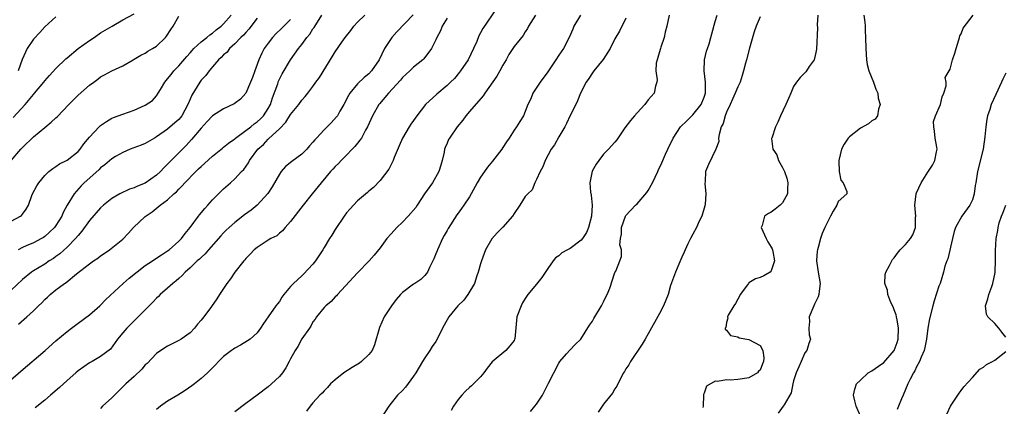
# Model space of a CAD drawing. Units: inches. Extents: x 2568000 to 2571000, y 1536000 to 1539000.
# Drawn here: x 2569381 to 2569557, y 1536575 to 1536644 of the extents above; entities that cross this region are included whole.
import ezdxf

# ---------------------------------------------------------------- set-up
doc = ezdxf.new("R2010")
doc.units = ezdxf.units.IN
doc.header["$MEASUREMENT"] = 0
doc.layers.add('LD25681536_2ft', color=133, linetype='Continuous')

msp = doc.modelspace()

# ---------------------------------------------------------------- linework, layer by layer
at = {"layer": 'LD25681536_2ft'}
for points, elevation in [([(2569379.35, 1536626.65), (2569381.49, 1536629), (2569383, 1536630.78), (2569383.2, 1536631), (2569384.84, 1536633), (2569385, 1536633.22), (2569385.83, 1536634.17), (2569387, 1536635.43), (2569388.8, 1536637.2), (2569389, 1536637.35), (2569391, 1536639.03), (2569393, 1536640.48), (2569393.85, 1536641), (2569395, 1536641.81), (2569397.07, 1536643), (2569399, 1536644.13), (2569401, 1536645.25)], 7606), ([(2569450.93, 1536645.07), (2569447.99, 1536642.01), (2569447.12, 1536641), (2569445.79, 1536639), (2569444.85, 1536637), (2569443.49, 1536635), (2569443, 1536634.49), (2569442.16, 1536633.84), (2569441, 1536632.68), (2569439.6, 1536631), (2569439.36, 1536630.64), (2569438.5, 1536629), (2569437.81, 1536627.81), (2569437.37, 1536627), (2569437.22, 1536626.78), (2569436.28, 1536625.72), (2569435, 1536624.46), (2569433.61, 1536623), (2569433.32, 1536622.68), (2569433, 1536622.28), (2569432.39, 1536621.61), (2569431.89, 1536621), (2569431, 1536620.11), (2569429.21, 1536618.78), (2569428.1, 1536617.9), (2569427.34, 1536617), (2569427, 1536616.56), (2569425.72, 1536614.28), (2569424.93, 1536613.07), (2569423.02, 1536610.97), (2569421.92, 1536610.08), (2569420.76, 1536609.24), (2569419, 1536607.89), (2569417.99, 1536607), (2569417.48, 1536606.52), (2569417, 1536606.04), (2569416.5, 1536605.5), (2569414.33, 1536603), (2569413.73, 1536602.27), (2569413, 1536601.64), (2569412.69, 1536601.31), (2569412.31, 1536601), (2569411, 1536599.76), (2569410.15, 1536599), (2569409.62, 1536598.38), (2569409, 1536597.89), (2569408.54, 1536597.46), (2569407.9, 1536597), (2569407, 1536596.16), (2569405.64, 1536595), (2569405.34, 1536594.66), (2569405, 1536594.35), (2569404.36, 1536593.64), (2569403.7, 1536593), (2569401.37, 1536590.63), (2569401, 1536590.29), (2569400.36, 1536589.64), (2569399.69, 1536589), (2569399, 1536588.16), (2569398.01, 1536587), (2569397.61, 1536586.39), (2569396.75, 1536585.25), (2569395, 1536583.93), (2569393.47, 1536583), (2569393, 1536582.75), (2569391, 1536581.34), (2569390.59, 1536581), (2569389, 1536579.61), (2569387.63, 1536578.37), (2569386.06, 1536577), (2569385, 1536576.11), (2569383.29, 1536574.71)], 7592), ([(2569465.82, 1536646.18), (2569463.39, 1536642.61), (2569463, 1536641.85), (2569462.69, 1536641.31), (2569462.3, 1536640.3), (2569461.75, 1536639), (2569460.79, 1536637), (2569459.43, 1536635), (2569459.24, 1536634.76), (2569458.32, 1536633.68), (2569457.64, 1536633), (2569457, 1536632.4), (2569455.15, 1536630.85), (2569453.15, 1536629), (2569451.56, 1536627), (2569451, 1536626.16), (2569450.51, 1536625.49), (2569450.19, 1536625), (2569449.04, 1536623), (2569448.41, 1536621.59), (2569447.54, 1536619.54), (2569447.34, 1536619), (2569447.26, 1536618.74), (2569447, 1536618.29), (2569446.58, 1536617.42), (2569445, 1536615.38), (2569443.86, 1536614.14), (2569443, 1536613.51), (2569442.74, 1536613.26), (2569441, 1536611.77), (2569440.23, 1536611), (2569439.65, 1536610.35), (2569439, 1536609.59), (2569438.56, 1536609), (2569437, 1536606.65), (2569436.35, 1536605.65), (2569435.96, 1536605), (2569435, 1536603.41), (2569434.78, 1536603), (2569433.45, 1536601), (2569433, 1536600.46), (2569431.33, 1536598.67), (2569431, 1536598.34), (2569429.52, 1536597), (2569429, 1536596.41), (2569427.8, 1536595), (2569427.45, 1536594.55), (2569427, 1536593.78), (2569426.64, 1536593.36), (2569426.38, 1536593), (2569424.96, 1536591), (2569424.16, 1536589.84), (2569423.64, 1536589), (2569423, 1536588.12), (2569421.74, 1536587), (2569421.3, 1536586.7), (2569420.06, 1536585.94), (2569419, 1536585.4), (2569418.77, 1536585.23), (2569418.43, 1536585), (2569417, 1536583.9), (2569416.1, 1536583), (2569415.57, 1536582.43), (2569414.11, 1536581), (2569413, 1536579.96), (2569411.8, 1536579), (2569411.34, 1536578.66), (2569410.15, 1536577.85), (2569408.83, 1536577), (2569407, 1536575.89), (2569405.73, 1536575), (2569405, 1536574.45)], 7588), ([(2569377.53, 1536578.47), (2569380.7, 1536581.3), (2569385.07, 1536585), (2569387, 1536586.7), (2569389, 1536588.38), (2569389.81, 1536589), (2569391, 1536589.87), (2569393, 1536591.37), (2569394.84, 1536593), (2569395.91, 1536594.09), (2569399.04, 1536597), (2569400.09, 1536597.91), (2569403, 1536600.18), (2569404.26, 1536601), (2569404.69, 1536601.31), (2569405.87, 1536602.13), (2569407, 1536602.8), (2569407.27, 1536603), (2569409, 1536604.53), (2569409.46, 1536605), (2569410.11, 1536605.89), (2569411, 1536606.98), (2569412.5, 1536609), (2569412.72, 1536609.28), (2569413.63, 1536610.37), (2569414.21, 1536611), (2569415, 1536611.92), (2569416.11, 1536613), (2569417, 1536613.91), (2569418.26, 1536615), (2569419, 1536615.68), (2569420.23, 1536617), (2569420.64, 1536617.36), (2569421.45, 1536618.55), (2569421.67, 1536619), (2569423.16, 1536621), (2569424.14, 1536621.86), (2569425, 1536622.81), (2569425.11, 1536622.89), (2569427, 1536624.67), (2569428.17, 1536625.83), (2569429, 1536627.23), (2569430.46, 1536629), (2569431, 1536629.78), (2569431.59, 1536630.41), (2569432.06, 1536631), (2569433, 1536632.21), (2569433.52, 1536633), (2569434.15, 1536633.85), (2569436.46, 1536637.54), (2569437, 1536638.42), (2569438.17, 1536640.17), (2569438.74, 1536641), (2569439.75, 1536642.25), (2569440.32, 1536643), (2569441, 1536643.73), (2569442.3, 1536645)], 7594), ([(2569378.98, 1536619), (2569380.72, 1536621), (2569381, 1536621.3), (2569383, 1536623.22), (2569385, 1536624.89), (2569386.18, 1536625.82), (2569387, 1536626.62), (2569387.2, 1536626.8), (2569389.34, 1536629), (2569391, 1536630.69), (2569393, 1536632.46), (2569393.8, 1536633), (2569394.49, 1536633.51), (2569395, 1536633.94), (2569395.7, 1536634.3), (2569397, 1536635.01), (2569399, 1536635.89), (2569400.8, 1536637), (2569401, 1536637.1), (2569402.19, 1536637.81), (2569403, 1536638.21), (2569403.47, 1536638.53), (2569404.3, 1536639), (2569405, 1536639.45), (2569406.64, 1536641), (2569406.8, 1536641.2), (2569407.56, 1536642.44), (2569407.97, 1536643), (2569409, 1536644.79)], 7604), ([(2569379, 1536608.12), (2569380.64, 1536609), (2569380.85, 1536609.15), (2569381, 1536609.38), (2569381.71, 1536610.29), (2569382.08, 1536611), (2569382.71, 1536612.71), (2569382.84, 1536613), (2569383.57, 1536614.43), (2569383.93, 1536615), (2569385, 1536616.27), (2569385.75, 1536617), (2569386.43, 1536617.57), (2569387, 1536617.93), (2569387.62, 1536618.38), (2569389, 1536619.06), (2569391, 1536620.62), (2569391.36, 1536621), (2569392.03, 1536621.97), (2569393, 1536623.15), (2569394.73, 1536625), (2569395, 1536625.26), (2569396.03, 1536625.97), (2569397, 1536626.53), (2569397.32, 1536626.68), (2569399, 1536627.29), (2569401, 1536627.99), (2569403, 1536628.89), (2569404.29, 1536629.71), (2569405, 1536630.57), (2569405.29, 1536631), (2569405.7, 1536631.7), (2569406.51, 1536633), (2569406.73, 1536633.27), (2569407, 1536633.57), (2569407.62, 1536634.38), (2569408.12, 1536635), (2569409, 1536635.91), (2569410.41, 1536637.59), (2569411, 1536638.22), (2569411.36, 1536638.64), (2569411.71, 1536639), (2569413, 1536640.19), (2569414.02, 1536641), (2569414.54, 1536641.46), (2569415, 1536641.76), (2569415.67, 1536642.33), (2569416.6, 1536643), (2569417, 1536643.42), (2569418.36, 1536645)], 7602), ([(2569429, 1536644.23), (2569427.79, 1536643), (2569427.38, 1536642.62), (2569426.38, 1536641.62), (2569425.79, 1536641), (2569425, 1536639.99), (2569424.28, 1536639), (2569423.83, 1536638.17), (2569423.33, 1536637), (2569422.62, 1536635), (2569422.16, 1536633.84), (2569421.84, 1536633), (2569421, 1536631.05), (2569420.05, 1536629.95), (2569418.88, 1536629.12), (2569417, 1536628.24), (2569415, 1536626.96), (2569414.07, 1536625.93), (2569413, 1536624.79), (2569411.27, 1536622.73), (2569410.31, 1536621.69), (2569407, 1536618.34), (2569406.31, 1536617.69), (2569405.72, 1536617), (2569405, 1536616.34), (2569403, 1536614.95), (2569401.61, 1536614.39), (2569401, 1536614.07), (2569400.15, 1536613.85), (2569398.42, 1536613), (2569397, 1536612.19), (2569395.51, 1536611), (2569395, 1536610.54), (2569393, 1536608.22), (2569391.67, 1536606.32), (2569391, 1536605.57), (2569390.54, 1536605), (2569389, 1536603.45), (2569387.71, 1536602.29), (2569387, 1536601.78), (2569386.55, 1536601.45), (2569385.81, 1536601), (2569385, 1536600.46), (2569383, 1536599.24), (2569382.64, 1536599), (2569381, 1536597.66), (2569379, 1536595.79)], 7598), ([(2569423, 1536644.43), (2569421.54, 1536642.46), (2569421, 1536641.91), (2569420.57, 1536641.43), (2569420.1, 1536641), (2569419, 1536639.83), (2569418.04, 1536639), (2569417.62, 1536638.38), (2569417, 1536637.86), (2569416.6, 1536637.4), (2569416.11, 1536637), (2569415, 1536635.72), (2569414.4, 1536635), (2569413.83, 1536634.17), (2569413, 1536633.34), (2569412.75, 1536633), (2569411.31, 1536630.69), (2569411, 1536629.97), (2569410.62, 1536629), (2569409.55, 1536627), (2569409.32, 1536626.68), (2569409, 1536626.34), (2569408.3, 1536625.7), (2569407, 1536624.58), (2569405, 1536623.2), (2569404.62, 1536623), (2569403, 1536622.03), (2569402.28, 1536621.72), (2569400.32, 1536621), (2569399, 1536620.41), (2569397.67, 1536619.67), (2569397, 1536619.28), (2569395.78, 1536618.22), (2569395, 1536617.68), (2569394.66, 1536617.34), (2569392.06, 1536615), (2569391.54, 1536614.46), (2569390.25, 1536613), (2569389.03, 1536611), (2569388.32, 1536609.68), (2569388.05, 1536609), (2569387, 1536607.35), (2569386.75, 1536607), (2569385.87, 1536606.13), (2569385, 1536605.37), (2569384.78, 1536605.22), (2569384.43, 1536605), (2569383, 1536604.24), (2569381.7, 1536603.7), (2569381, 1536603.43), (2569380.25, 1536603)], 7600), ([(2569387, 1536644.69), (2569385, 1536642.92), (2569384.11, 1536641.89), (2569383, 1536640.69), (2569381.87, 1536639), (2569380.97, 1536637.03), (2569380.26, 1536635)], 7608), ([(2569380.3, 1536589.7), (2569381.82, 1536591), (2569383, 1536592.1), (2569383.89, 1536593), (2569384.46, 1536593.54), (2569385, 1536594.13), (2569385.48, 1536594.52), (2569385.98, 1536595), (2569387, 1536595.81), (2569388.56, 1536597), (2569388.83, 1536597.17), (2569390.71, 1536598.71), (2569393, 1536600.48), (2569393.72, 1536601), (2569394.49, 1536601.51), (2569395, 1536601.95), (2569395.64, 1536602.36), (2569396.58, 1536603), (2569399, 1536604.93), (2569400.01, 1536605.99), (2569400.9, 1536607), (2569403, 1536608.99), (2569404.2, 1536609.8), (2569405.32, 1536610.68), (2569405.68, 1536611), (2569407, 1536611.94), (2569408.12, 1536613), (2569408.61, 1536613.39), (2569409, 1536613.85), (2569409.58, 1536614.42), (2569410.05, 1536615), (2569412.03, 1536617), (2569412.54, 1536617.46), (2569413, 1536617.91), (2569413.58, 1536618.42), (2569415, 1536619.76), (2569416.79, 1536621.21), (2569417, 1536621.37), (2569417.89, 1536622.11), (2569419, 1536622.86), (2569419.16, 1536623), (2569421, 1536624.34), (2569421.86, 1536625), (2569422.48, 1536625.52), (2569423, 1536625.87), (2569423.59, 1536626.41), (2569424.14, 1536627), (2569425, 1536628.3), (2569425.39, 1536629), (2569425.78, 1536630.22), (2569426.69, 1536632.69), (2569426.84, 1536633.16), (2569427.51, 1536634.49), (2569429, 1536636.98), (2569430.4, 1536639), (2569431, 1536639.74), (2569431.92, 1536641), (2569432.42, 1536641.58), (2569433, 1536642.51), (2569433.22, 1536642.78), (2569434.61, 1536645)], 7596), ([(2569457, 1536644.44), (2569456.13, 1536643), (2569455.82, 1536642.18), (2569455.17, 1536641), (2569455, 1536640.59), (2569454.2, 1536639), (2569452.82, 1536637.18), (2569452.64, 1536637), (2569451, 1536635.67), (2569450.33, 1536635), (2569449, 1536633.81), (2569448.65, 1536633.35), (2569446.49, 1536631), (2569444.88, 1536629.12), (2569444.79, 1536629), (2569443.63, 1536627), (2569442.76, 1536625), (2569442.4, 1536624.4), (2569441.66, 1536623), (2569441.41, 1536622.59), (2569441, 1536622.11), (2569440.5, 1536621.5), (2569440.01, 1536621), (2569439, 1536619.92), (2569438.07, 1536619), (2569437.55, 1536618.45), (2569437, 1536617.92), (2569436.57, 1536617.43), (2569436.15, 1536617), (2569434.47, 1536615), (2569432.84, 1536613), (2569431.25, 1536611), (2569429, 1536608.07), (2569428.03, 1536607), (2569427.58, 1536606.42), (2569427, 1536605.98), (2569426.51, 1536605.49), (2569425.48, 1536605), (2569425, 1536604.73), (2569424.26, 1536604.26), (2569423, 1536603.42), (2569422.51, 1536603), (2569421.78, 1536602.22), (2569421, 1536601.45), (2569420.8, 1536601.2), (2569420.61, 1536601), (2569419.05, 1536599), (2569418.22, 1536597.78), (2569417.6, 1536597), (2569416.26, 1536595), (2569415.78, 1536594.21), (2569414.87, 1536592.87), (2569413.46, 1536591), (2569413, 1536590.44), (2569412.33, 1536589.67), (2569411.83, 1536589), (2569411, 1536588.12), (2569409.43, 1536587), (2569409, 1536586.75), (2569407.8, 1536586.2), (2569407, 1536585.79), (2569406.51, 1536585.49), (2569405, 1536584.42), (2569403.32, 1536582.68), (2569403, 1536582.4), (2569402.36, 1536581.64), (2569401, 1536580.35), (2569399.53, 1536579), (2569399, 1536578.46), (2569397.46, 1536577), (2569397, 1536576.51), (2569395.37, 1536575), (2569395, 1536574.61)], 7590), ([(2569472.84, 1536645), (2569471.59, 1536643), (2569471.4, 1536642.6), (2569471, 1536641.99), (2569470.64, 1536641.36), (2569469, 1536639.37), (2569468.07, 1536637.93), (2569467.57, 1536637), (2569467, 1536636.04), (2569466.44, 1536635), (2569465.91, 1536634.09), (2569463.74, 1536631), (2569463.46, 1536630.54), (2569461, 1536627.73), (2569460.34, 1536627), (2569459.79, 1536626.21), (2569458.83, 1536625), (2569457.45, 1536623), (2569457.28, 1536622.72), (2569457, 1536622.09), (2569456.67, 1536621.33), (2569456.56, 1536621), (2569456.47, 1536620.47), (2569456.13, 1536619), (2569455.86, 1536618.14), (2569455.55, 1536617), (2569454.37, 1536615), (2569452.98, 1536613.02), (2569451.66, 1536611), (2569451.41, 1536610.59), (2569450.01, 1536609), (2569449, 1536607.93), (2569447.98, 1536607), (2569447, 1536605.87), (2569446.2, 1536605), (2569445, 1536603.33), (2569443.96, 1536602.04), (2569443.08, 1536601), (2569441, 1536598.88), (2569437.39, 1536595), (2569437.21, 1536594.79), (2569437, 1536594.59), (2569436.25, 1536593.75), (2569435.31, 1536593), (2569435, 1536592.65), (2569433.63, 1536591), (2569433.41, 1536590.59), (2569433, 1536590.11), (2569432.64, 1536589.36), (2569432.36, 1536589), (2569431, 1536587.09), (2569430.27, 1536585.73), (2569429.8, 1536585), (2569429, 1536583.52), (2569428.75, 1536583), (2569428.14, 1536581.86), (2569427.54, 1536581), (2569427, 1536580.33), (2569425.59, 1536579), (2569425, 1536578.48), (2569423, 1536576.98), (2569421, 1536575.52), (2569419, 1536573.99)], 7586), ([(2569480.86, 1536645), (2569479.68, 1536643), (2569479.51, 1536642.49), (2569478.86, 1536641), (2569477.84, 1536639), (2569477, 1536637.84), (2569476.47, 1536637), (2569475, 1536634.84), (2569473.63, 1536633), (2569472.37, 1536631), (2569471.96, 1536630.04), (2569471.47, 1536629), (2569471, 1536627.74), (2569470.67, 1536627), (2569470.03, 1536625.97), (2569469.42, 1536625), (2569469, 1536624.42), (2569468.11, 1536623), (2569467.66, 1536622.34), (2569467, 1536621.28), (2569466.81, 1536621), (2569465.15, 1536618.85), (2569464.23, 1536617.77), (2569463.67, 1536617), (2569463, 1536616.01), (2569462.4, 1536615), (2569461.31, 1536613), (2569461, 1536612.5), (2569460.01, 1536611), (2569459.58, 1536610.42), (2569459, 1536609.56), (2569458.76, 1536609.24), (2569457.2, 1536606.8), (2569457, 1536606.44), (2569456.46, 1536605.54), (2569456.19, 1536605), (2569455.26, 1536603), (2569455.2, 1536602.8), (2569455, 1536602.27), (2569454.63, 1536601.37), (2569453.84, 1536599.84), (2569453.5, 1536599), (2569453, 1536598.38), (2569452.33, 1536597.67), (2569451.25, 1536597), (2569451, 1536596.86), (2569449, 1536595.35), (2569448.66, 1536595), (2569447.9, 1536594.1), (2569447.03, 1536593), (2569445.76, 1536591), (2569444.89, 1536589.11), (2569444.01, 1536585.99), (2569443.59, 1536585), (2569443, 1536584.26), (2569441.71, 1536583), (2569441.3, 1536582.7), (2569440.04, 1536581.96), (2569438.55, 1536581), (2569437, 1536579.76), (2569436.13, 1536579), (2569435.62, 1536578.38), (2569435, 1536577.78), (2569434.64, 1536577.36), (2569434.26, 1536577), (2569433, 1536575.62), (2569432.51, 1536575), (2569431.86, 1536574.14)], 7584), ([(2569489, 1536644.43), (2569487.87, 1536642.13), (2569487, 1536640.75), (2569486.21, 1536639), (2569484.92, 1536637.08), (2569483.24, 1536635), (2569483.16, 1536634.84), (2569483, 1536634.64), (2569482.36, 1536633.64), (2569481.87, 1536633), (2569480.87, 1536631), (2569480.36, 1536629.64), (2569480.01, 1536629), (2569479, 1536627.02), (2569478.38, 1536625.62), (2569478.08, 1536625), (2569477, 1536623.21), (2569476.2, 1536621.8), (2569475.64, 1536621), (2569474.53, 1536619), (2569474.13, 1536617.87), (2569473.64, 1536617), (2569473, 1536615.61), (2569472.69, 1536615), (2569472.24, 1536613.76), (2569471.44, 1536613), (2569471, 1536612.51), (2569470.04, 1536611), (2569469, 1536609.47), (2569468.71, 1536609), (2569467, 1536607.06), (2569465.98, 1536606.02), (2569465, 1536604.97), (2569463.88, 1536603), (2569463.64, 1536602.36), (2569463.15, 1536601), (2569463, 1536600.5), (2569462.59, 1536599), (2569462.35, 1536598.35), (2569461.9, 1536597), (2569460.7, 1536595), (2569459.98, 1536594.02), (2569458.93, 1536593), (2569457.3, 1536591), (2569456.5, 1536589.5), (2569456.21, 1536589), (2569455.25, 1536587), (2569455, 1536586.6), (2569454.32, 1536585.68), (2569453.93, 1536585), (2569453, 1536583.65), (2569452.62, 1536583), (2569451.98, 1536582.02), (2569451.43, 1536581), (2569451, 1536580.38), (2569449.56, 1536578.44), (2569449, 1536577.83), (2569448.14, 1536577), (2569447, 1536575.58), (2569446.55, 1536575), (2569445.24, 1536573)], 7582), ([(2569496.74, 1536645), (2569496.33, 1536643), (2569496.05, 1536641.95), (2569495.82, 1536641), (2569495.24, 1536639.24), (2569495.17, 1536639), (2569495.15, 1536638.85), (2569494.58, 1536637), (2569494.41, 1536636.41), (2569494.35, 1536635), (2569494.59, 1536633.41), (2569494.51, 1536633), (2569494.29, 1536632.28), (2569494.04, 1536631), (2569493, 1536629.86), (2569492.36, 1536629), (2569491, 1536627.51), (2569490.55, 1536627), (2569489.84, 1536626.16), (2569488.83, 1536624.83), (2569487.35, 1536622.65), (2569487, 1536622.29), (2569485.9, 1536621), (2569485, 1536620.11), (2569484.14, 1536619), (2569483.67, 1536618.33), (2569482.95, 1536617.05), (2569482.57, 1536615), (2569482.67, 1536613.33), (2569482.79, 1536612.79), (2569482.95, 1536611), (2569482.84, 1536609), (2569482.32, 1536607), (2569481.93, 1536606.07), (2569481.22, 1536605), (2569481, 1536604.73), (2569479, 1536603.23), (2569478.53, 1536603), (2569477.56, 1536602.44), (2569477, 1536601.92), (2569476.42, 1536601.58), (2569475.98, 1536601), (2569475, 1536599.64), (2569473.93, 1536598.07), (2569473, 1536596.84), (2569471.47, 1536595), (2569471, 1536594.29), (2569470.51, 1536593.49), (2569470.23, 1536593), (2569469.48, 1536591), (2569469.1, 1536587.1), (2569469.09, 1536587), (2569469, 1536586.79), (2569468.2, 1536585.8), (2569467.53, 1536585), (2569465.07, 1536582.93), (2569464.2, 1536581.8), (2569463.59, 1536581), (2569463, 1536580.3), (2569461.75, 1536579), (2569461.35, 1536578.65), (2569461, 1536578.37), (2569460.29, 1536577.7), (2569459.65, 1536577), (2569459, 1536576.24), (2569458.15, 1536575), (2569457.74, 1536574.26)], 7580), ([(2569471.93, 1536574.07), (2569472.73, 1536575), (2569473, 1536575.37), (2569474.07, 1536577), (2569474.39, 1536577.61), (2569475.14, 1536579.14), (2569477, 1536582.71), (2569477.19, 1536583), (2569478.37, 1536584.37), (2569478.94, 1536585.06), (2569479.93, 1536586.07), (2569480.93, 1536587), (2569482.48, 1536589.52), (2569483, 1536590.23), (2569483.26, 1536590.74), (2569483.41, 1536591), (2569484.65, 1536593), (2569485, 1536593.67), (2569485.42, 1536594.58), (2569485.65, 1536595), (2569486.14, 1536596.14), (2569487.04, 1536598.96), (2569487.19, 1536599.19), (2569487.93, 1536601), (2569488.22, 1536601.78), (2569488.22, 1536603), (2569487.9, 1536603.9), (2569488.06, 1536605), (2569488.23, 1536605.77), (2569488.22, 1536607), (2569488.91, 1536609), (2569489, 1536609.13), (2569490.7, 1536611), (2569491, 1536611.25), (2569492.74, 1536613.26), (2569493, 1536613.63), (2569493.78, 1536615), (2569494.73, 1536617), (2569494.8, 1536617.2), (2569495.41, 1536618.59), (2569496.11, 1536620.11), (2569496.5, 1536621), (2569497.45, 1536623), (2569498.79, 1536625), (2569499.91, 1536626.09), (2569501, 1536627.13), (2569502.45, 1536629), (2569503, 1536630.34), (2569503.17, 1536630.83), (2569503.22, 1536631), (2569503.23, 1536631.23), (2569503.23, 1536633), (2569502.98, 1536635), (2569503.06, 1536637), (2569503.43, 1536638.57), (2569503.6, 1536639), (2569503.88, 1536639.88), (2569504.21, 1536641), (2569504.36, 1536641.64), (2569505, 1536643.84), (2569505.3, 1536645)], 7578), ([(2569513, 1536644.71), (2569512.3, 1536643), (2569511.97, 1536642.03), (2569511.09, 1536639.09), (2569510.57, 1536637), (2569510.38, 1536636.38), (2569510.07, 1536635), (2569509.83, 1536634.17), (2569509.42, 1536633), (2569509, 1536632.17), (2569508.57, 1536631), (2569508.06, 1536629.94), (2569507.66, 1536629), (2569507, 1536627.61), (2569506.76, 1536627), (2569506.38, 1536625.62), (2569506.07, 1536625), (2569505.66, 1536623.66), (2569505.59, 1536623), (2569505.63, 1536622.37), (2569505.07, 1536621), (2569503.75, 1536618.25), (2569503.26, 1536617), (2569503.21, 1536615.21), (2569503.14, 1536614.86), (2569503.29, 1536613), (2569503.16, 1536611.16), (2569503.11, 1536610.89), (2569502.56, 1536609), (2569502.11, 1536608.11), (2569501.62, 1536607), (2569501, 1536605.81), (2569500.53, 1536605), (2569500.06, 1536604.06), (2569499.58, 1536603), (2569499.43, 1536602.57), (2569499, 1536601.68), (2569498.45, 1536600.45), (2569497.85, 1536599), (2569497, 1536596.61), (2569496.55, 1536595), (2569495.75, 1536593), (2569495, 1536591.59), (2569493, 1536587.96), (2569492.42, 1536587), (2569491.91, 1536586.09), (2569489.8, 1536583), (2569489.55, 1536582.45), (2569489, 1536581.71), (2569488.75, 1536581.25), (2569488.59, 1536581), (2569488.08, 1536580.08), (2569487.38, 1536578.62), (2569487, 1536578.11), (2569486.62, 1536577.38), (2569485, 1536575.36), (2569484.73, 1536575), (2569484.05, 1536573.95)], 7576), ([(2569523.37, 1536645), (2569523.25, 1536643.25), (2569523.26, 1536642.74), (2569523.1, 1536638.9), (2569523, 1536638.31), (2569522.76, 1536637.24), (2569522.66, 1536637), (2569521.81, 1536635.81), (2569521.29, 1536635), (2569521.17, 1536634.83), (2569521, 1536634.69), (2569520.18, 1536633.82), (2569519.53, 1536633), (2569519, 1536632.21), (2569518.52, 1536631), (2569518.1, 1536630.1), (2569517.63, 1536629), (2569516.66, 1536627), (2569516.16, 1536625.84), (2569515.76, 1536625), (2569515.09, 1536623), (2569515.08, 1536622.92), (2569515.31, 1536621), (2569516.02, 1536620.02), (2569516.3, 1536619), (2569517, 1536617.74), (2569517.35, 1536617), (2569517.8, 1536615.8), (2569517.99, 1536615), (2569517.91, 1536613.91), (2569517.92, 1536613), (2569517, 1536611.39), (2569516.6, 1536611), (2569515.73, 1536610.27), (2569515, 1536609.74), (2569514.49, 1536609.51), (2569513.79, 1536609), (2569513.36, 1536607.36), (2569513.21, 1536607), (2569514.08, 1536605), (2569514.4, 1536604.4), (2569515, 1536603.5), (2569515.16, 1536603.17), (2569515.22, 1536603), (2569515.28, 1536602.72), (2569515.58, 1536601), (2569515, 1536599.21), (2569514.82, 1536599), (2569513.65, 1536598.35), (2569513, 1536598.03), (2569512.2, 1536597.8), (2569511, 1536597.08), (2569510.92, 1536597), (2569510.76, 1536596.76), (2569509.47, 1536595), (2569509.31, 1536594.69), (2569509, 1536594.18), (2569508.59, 1536593.41), (2569508.32, 1536593), (2569507.31, 1536591.31), (2569507.16, 1536591), (2569507.22, 1536590.78), (2569507, 1536590.01), (2569506.87, 1536589.13), (2569506.78, 1536589), (2569506.78, 1536588.78), (2569507, 1536588.61), (2569507.69, 1536587.69), (2569509, 1536587.42), (2569509.27, 1536587.27), (2569511, 1536586.96), (2569513, 1536585.9), (2569513.51, 1536585), (2569513.67, 1536583.67), (2569513.63, 1536583), (2569513.43, 1536582.57), (2569513, 1536581.47), (2569512.74, 1536581.26), (2569512.57, 1536581), (2569511, 1536580.09), (2569509.89, 1536579.89), (2569509, 1536579.82), (2569507.68, 1536579.68), (2569507, 1536579.75), (2569505.41, 1536579.41), (2569505, 1536579.47), (2569503.42, 1536578.58), (2569503, 1536577.38), (2569502.89, 1536577.11), (2569502.87, 1536577), (2569502.85, 1536575), (2569502.78, 1536574.78)], 7574), ([(2569531.59, 1536645), (2569531.75, 1536643.75), (2569531.81, 1536643), (2569531.83, 1536642.17), (2569531.9, 1536641), (2569531.92, 1536639), (2569532.02, 1536637.98), (2569532.04, 1536637), (2569532.17, 1536636.17), (2569532.49, 1536635), (2569533.28, 1536633), (2569533.74, 1536631.74), (2569534.06, 1536631), (2569534.16, 1536630.16), (2569534.51, 1536629), (2569534.19, 1536628.19), (2569534.02, 1536627), (2569533.6, 1536626.4), (2569533, 1536626.05), (2569532.43, 1536625.57), (2569531, 1536624.75), (2569529, 1536623.24), (2569528.76, 1536623), (2569528.08, 1536621.92), (2569527.59, 1536621), (2569527.1, 1536619), (2569527.12, 1536618.88), (2569527.16, 1536617), (2569527.47, 1536615.47), (2569527.87, 1536615), (2569528.55, 1536613.45), (2569528.54, 1536613), (2569527, 1536611.66), (2569526.72, 1536611), (2569526.06, 1536609.94), (2569525.63, 1536609), (2569525, 1536607.83), (2569524.62, 1536607), (2569524.1, 1536605.91), (2569523.79, 1536605), (2569523.4, 1536603.4), (2569523.27, 1536603), (2569523.23, 1536602.77), (2569523.1, 1536601), (2569523.38, 1536599), (2569523.77, 1536597), (2569523.6, 1536595.6), (2569523.55, 1536595), (2569523.4, 1536594.6), (2569522.75, 1536593.25), (2569522.6, 1536593), (2569521.79, 1536591), (2569521.85, 1536590.15), (2569521.75, 1536589), (2569521.79, 1536587.79), (2569522.01, 1536587), (2569521.75, 1536586.25), (2569521.35, 1536585), (2569521, 1536584.54), (2569520.35, 1536583), (2569519.93, 1536582.07), (2569519.47, 1536581), (2569519, 1536579.53), (2569518.86, 1536579), (2569518.6, 1536577.4), (2569517.29, 1536575.29), (2569517.15, 1536575), (2569516.23, 1536573.77)], 7572), ([(2569531, 1536573.24), (2569530.22, 1536575), (2569529.95, 1536575.95), (2569529.7, 1536577), (2569529.96, 1536578.04), (2569530.24, 1536579), (2569531, 1536579.68), (2569532.37, 1536581), (2569533, 1536581.37), (2569534.18, 1536582.18), (2569535.17, 1536582.83), (2569537.03, 1536585), (2569537.56, 1536586.44), (2569537.7, 1536587), (2569537.8, 1536589), (2569537.51, 1536590.49), (2569537.44, 1536591), (2569537.37, 1536591.37), (2569537, 1536592.24), (2569536.8, 1536592.8), (2569536.43, 1536593.57), (2569535.88, 1536595), (2569535.8, 1536595.8), (2569535.34, 1536597), (2569535.41, 1536598.59), (2569535.52, 1536599), (2569536.17, 1536600.17), (2569536.56, 1536601), (2569536.73, 1536601.27), (2569537, 1536601.54), (2569537.58, 1536602.42), (2569538.08, 1536603), (2569539, 1536603.94), (2569539.9, 1536605), (2569540.32, 1536605.68), (2569540.84, 1536607), (2569540.83, 1536608.83), (2569540.85, 1536609), (2569540.69, 1536611), (2569540.92, 1536613), (2569541, 1536613.19), (2569541.83, 1536615), (2569543, 1536616.87), (2569543.84, 1536618.16), (2569544.28, 1536619), (2569544.55, 1536620.55), (2569544.68, 1536621), (2569544.65, 1536621.35), (2569544.36, 1536623), (2569544.24, 1536624.24), (2569544.07, 1536625), (2569544.06, 1536625.94), (2569544.4, 1536627), (2569545.29, 1536629), (2569545.61, 1536630.39), (2569545.88, 1536631), (2569546.33, 1536632.33), (2569546.32, 1536633), (2569546.15, 1536633.85), (2569546.85, 1536635), (2569547, 1536635.3), (2569547.43, 1536637), (2569547.83, 1536638.17), (2569548.07, 1536639), (2569548.56, 1536640.56), (2569548.68, 1536641), (2569548.73, 1536641.27), (2569549, 1536641.66), (2569549.33, 1536642.67), (2569551.12, 1536645)], 7570), ([(2569557, 1536634.62), (2569556.44, 1536633.56), (2569556.21, 1536633), (2569555.19, 1536630.81), (2569554.38, 1536629), (2569554.1, 1536628.1), (2569553.72, 1536627), (2569553.6, 1536626.4), (2569553.38, 1536625), (2569553.2, 1536623.2), (2569552.9, 1536621), (2569551.94, 1536617), (2569551.62, 1536615), (2569551.52, 1536614.48), (2569551.34, 1536613), (2569551, 1536611.95), (2569550.57, 1536611), (2569549.13, 1536609), (2569547.95, 1536607), (2569547.72, 1536606.28), (2569547.42, 1536605), (2569546.62, 1536601.38), (2569546.42, 1536601), (2569546.09, 1536600.09), (2569545.85, 1536599), (2569545.21, 1536597), (2569545, 1536596.47), (2569544.14, 1536593.86), (2569543.94, 1536593), (2569543.35, 1536590.65), (2569543, 1536589), (2569542.76, 1536587), (2569542.48, 1536585.52), (2569542.34, 1536585), (2569541.81, 1536583.81), (2569541.52, 1536583), (2569541, 1536582.06), (2569540.67, 1536581.33), (2569540.44, 1536581), (2569539.85, 1536579.85), (2569539.44, 1536579), (2569538.6, 1536577), (2569538.34, 1536576.34), (2569537.76, 1536575), (2569537.55, 1536574.45)], 7568), ([(2569557, 1536587.36), (2569556.25, 1536588.25), (2569555.75, 1536589), (2569555, 1536589.84), (2569553.76, 1536591), (2569553.5, 1536591.5), (2569553.34, 1536593), (2569553.79, 1536594.21), (2569553.92, 1536595), (2569554.45, 1536596.45), (2569554.67, 1536597), (2569555.07, 1536598.93), (2569555.09, 1536599.09), (2569555.13, 1536601), (2569555.11, 1536602.89), (2569555.24, 1536605), (2569555.53, 1536606.47), (2569555.6, 1536607), (2569555.81, 1536607.81), (2569556.2, 1536609), (2569556.45, 1536609.55), (2569557.01, 1536611.01)], 7566), ([(2569546.4, 1536573.6), (2569547.09, 1536575), (2569548.37, 1536577), (2569548.63, 1536577.37), (2569549, 1536577.84), (2569549.49, 1536578.51), (2569551, 1536580.14), (2569552.35, 1536581.65), (2569553, 1536582), (2569553.53, 1536582.47), (2569554.58, 1536583), (2569555, 1536583.25), (2569557, 1536584.79)], 7566)]:
    msp.add_lwpolyline(points, dxfattribs=dict(at, elevation=elevation))

doc.saveas('drawing.dxf')
